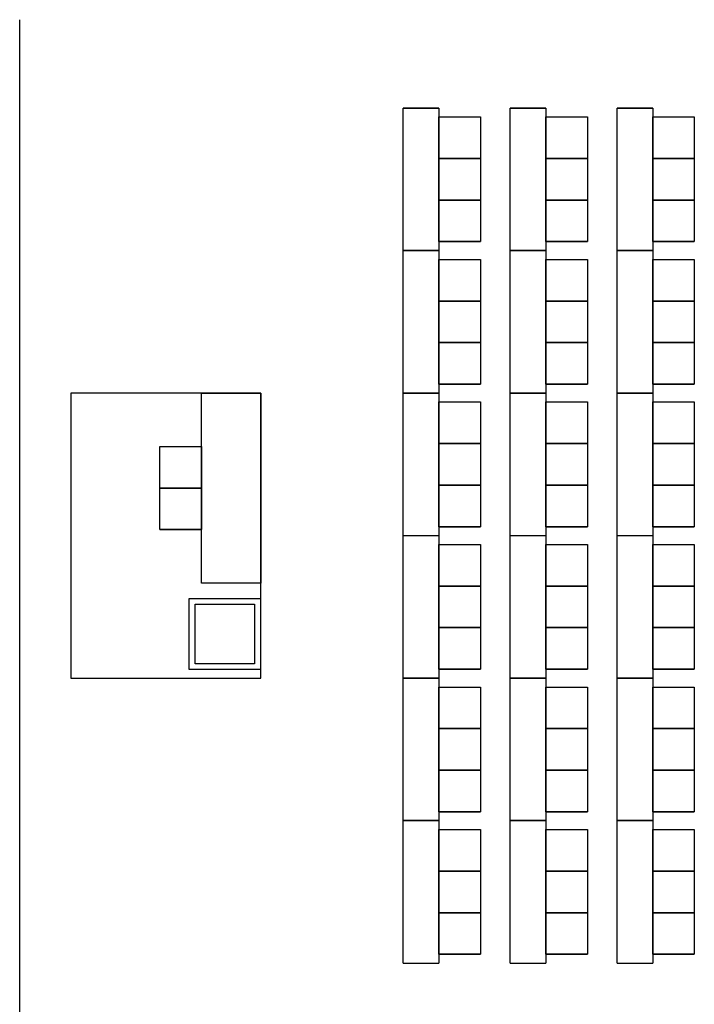
# Model space of a CAD drawing. Units: inches. Extents: x 6888 to 15351, y -8185 to -3764.
# Drawn here: x 13783 to 14124, y -5429 to -4931 of the extents above; entities that cross this region are included whole.
import ezdxf

# ---------------------------------------------------------------- set-up
doc = ezdxf.new("R2010")
doc.units = ezdxf.units.IN
doc.header["$LTSCALE"] = 192
doc.header["$MEASUREMENT"] = 0
doc.layers.get('0').update_dxf_attribs({"linetype": 'CONTINUOUS'})
doc.layers.add('AIRWALL', color=4, linetype='CONTINUOUS')
doc.layers.add('KEY', color=3, linetype='CONTINUOUS')

msp = doc.modelspace()

# ---------------------------------------------------------------- linework, layer by layer
for p, q in [((13976.89, -5047.85), (13976.89, -4975.85)), ((13994.89, -4975.85), (13976.89, -4975.85)), ((13976.89, -4975.85), (13994.89, -4975.85)), ((13994.89, -4975.85), (13994.89, -5047.85)), ((14030.89, -5047.85), (14030.89, -4975.85)), ((14048.89, -4975.85), (14030.89, -4975.85)), ((14030.89, -4975.85), (14048.89, -4975.85)), ((14048.89, -4975.85), (14048.89, -5047.85)), ((14084.89, -5047.85), (14084.89, -4975.85)), ((14102.89, -4975.85), (14084.89, -4975.85)), ((14084.89, -4975.85), (14102.89, -4975.85)), ((14102.89, -4975.85), (14102.89, -5047.85)), ((13994.89, -5001.35), (13994.89, -4980.35)), ((13994.89, -4980.35), (14015.89, -4980.35)), ((13994.89, -5001.35), (13994.89, -4980.35)), ((13994.89, -4980.35), (14015.89, -4980.35)), ((14015.89, -4980.35), (14015.89, -5001.35)), ((14015.89, -4980.35), (14015.89, -5001.35)), ((14048.89, -5001.35), (14048.89, -4980.35)), ((14048.89, -4980.35), (14069.89, -4980.35)), ((14048.89, -5001.35), (14048.89, -4980.35)), ((14048.89, -4980.35), (14069.89, -4980.35)), ((14069.89, -4980.35), (14069.89, -5001.35)), ((14069.89, -4980.35), (14069.89, -5001.35)), ((14102.89, -5001.35), (14102.89, -4980.35)), ((14102.89, -4980.35), (14123.89, -4980.35)), ((14102.89, -5001.35), (14102.89, -4980.35)), ((14102.89, -4980.35), (14123.89, -4980.35)), ((14123.89, -4980.35), (14123.89, -5001.35)), ((14123.89, -4980.35), (14123.89, -5001.35)), ((13994.89, -5022.35), (13994.89, -5001.35)), ((13994.89, -5001.35), (14015.89, -5001.35)), ((13994.89, -5022.35), (13994.89, -5001.35)), ((13994.89, -5001.35), (14015.89, -5001.35)), ((14015.89, -5001.35), (13994.89, -5001.35)), ((13994.89, -5022.35), (13994.89, -5001.35)), ((13994.89, -5001.35), (14015.89, -5001.35)), ((13994.89, -5022.35), (13994.89, -5001.35)), ((13994.89, -5001.35), (14015.89, -5001.35)), ((14015.89, -5001.35), (13994.89, -5001.35)), ((14015.89, -5001.35), (14015.89, -5022.35)), ((14015.89, -5001.35), (14015.89, -5022.35)), ((14015.89, -5001.35), (14015.89, -5022.35)), ((14015.89, -5001.35), (14015.89, -5022.35)), ((14048.89, -5022.35), (14048.89, -5001.35)), ((14048.89, -5001.35), (14069.89, -5001.35)), ((14048.89, -5022.35), (14048.89, -5001.35)), ((14048.89, -5001.35), (14069.89, -5001.35)), ((14069.89, -5001.35), (14048.89, -5001.35)), ((14048.89, -5022.35), (14048.89, -5001.35)), ((14048.89, -5001.35), (14069.89, -5001.35)), ((14048.89, -5022.35), (14048.89, -5001.35)), ((14048.89, -5001.35), (14069.89, -5001.35)), ((14069.89, -5001.35), (14048.89, -5001.35)), ((14069.89, -5001.35), (14069.89, -5022.35)), ((14069.89, -5001.35), (14069.89, -5022.35)), ((14069.89, -5001.35), (14069.89, -5022.35)), ((14069.89, -5001.35), (14069.89, -5022.35)), ((14102.89, -5022.35), (14102.89, -5001.35)), ((14102.89, -5001.35), (14123.89, -5001.35)), ((14102.89, -5022.35), (14102.89, -5001.35)), ((14102.89, -5001.35), (14123.89, -5001.35)), ((14123.89, -5001.35), (14102.89, -5001.35)), ((14102.89, -5022.35), (14102.89, -5001.35)), ((14102.89, -5001.35), (14123.89, -5001.35)), ((14102.89, -5022.35), (14102.89, -5001.35)), ((14102.89, -5001.35), (14123.89, -5001.35)), ((14123.89, -5001.35), (14102.89, -5001.35)), ((14123.89, -5001.35), (14123.89, -5022.35)), ((14123.89, -5001.35), (14123.89, -5022.35)), ((14123.89, -5001.35), (14123.89, -5022.35)), ((14123.89, -5001.35), (14123.89, -5022.35)), ((13994.89, -5043.35), (13994.89, -5022.35)), ((13994.89, -5022.35), (14015.89, -5022.35)), ((14015.89, -5022.35), (13994.89, -5022.35)), ((14015.89, -5022.35), (13994.89, -5022.35)), ((13994.89, -5043.35), (13994.89, -5022.35)), ((13994.89, -5022.35), (14015.89, -5022.35)), ((14015.89, -5022.35), (13994.89, -5022.35)), ((14015.89, -5022.35), (13994.89, -5022.35)), ((14015.89, -5022.35), (14015.89, -5043.35)), ((14015.89, -5022.35), (14015.89, -5043.35)), ((14048.89, -5043.35), (14048.89, -5022.35)), ((14048.89, -5022.35), (14069.89, -5022.35)), ((14069.89, -5022.35), (14048.89, -5022.35)), ((14069.89, -5022.35), (14048.89, -5022.35)), ((14048.89, -5043.35), (14048.89, -5022.35)), ((14048.89, -5022.35), (14069.89, -5022.35)), ((14069.89, -5022.35), (14048.89, -5022.35)), ((14069.89, -5022.35), (14048.89, -5022.35)), ((14069.89, -5022.35), (14069.89, -5043.35)), ((14069.89, -5022.35), (14069.89, -5043.35)), ((14102.89, -5043.35), (14102.89, -5022.35)), ((14102.89, -5022.35), (14123.89, -5022.35)), ((14123.89, -5022.35), (14102.89, -5022.35)), ((14123.89, -5022.35), (14102.89, -5022.35)), ((14102.89, -5043.35), (14102.89, -5022.35)), ((14102.89, -5022.35), (14123.89, -5022.35)), ((14123.89, -5022.35), (14102.89, -5022.35)), ((14123.89, -5022.35), (14102.89, -5022.35)), ((14123.89, -5022.35), (14123.89, -5043.35)), ((14123.89, -5022.35), (14123.89, -5043.35)), ((13994.89, -5043.35), (14015.89, -5043.35)), ((14015.89, -5043.35), (13994.89, -5043.35)), ((13994.89, -5043.35), (14015.89, -5043.35)), ((14015.89, -5043.35), (13994.89, -5043.35)), ((14048.89, -5043.35), (14069.89, -5043.35)), ((14069.89, -5043.35), (14048.89, -5043.35)), ((14048.89, -5043.35), (14069.89, -5043.35)), ((14069.89, -5043.35), (14048.89, -5043.35)), ((14102.89, -5043.35), (14123.89, -5043.35)), ((14123.89, -5043.35), (14102.89, -5043.35)), ((14102.89, -5043.35), (14123.89, -5043.35)), ((14123.89, -5043.35), (14102.89, -5043.35)), ((13976.89, -5119.85), (13976.89, -5047.85)), ((13994.89, -5047.85), (13976.89, -5047.85)), ((13976.89, -5047.85), (13994.89, -5047.85)), ((13994.89, -5047.85), (13976.89, -5047.85)), ((13976.89, -5047.85), (13994.89, -5047.85)), ((13994.89, -5047.85), (13994.89, -5119.85)), ((14030.89, -5119.85), (14030.89, -5047.85)), ((14048.89, -5047.85), (14030.89, -5047.85)), ((14030.89, -5047.85), (14048.89, -5047.85)), ((14048.89, -5047.85), (14030.89, -5047.85)), ((14030.89, -5047.85), (14048.89, -5047.85)), ((14048.89, -5047.85), (14048.89, -5119.85)), ((14084.89, -5119.85), (14084.89, -5047.85)), ((14102.89, -5047.85), (14084.89, -5047.85)), ((14084.89, -5047.85), (14102.89, -5047.85)), ((14102.89, -5047.85), (14084.89, -5047.85)), ((14084.89, -5047.85), (14102.89, -5047.85)), ((14102.89, -5047.85), (14102.89, -5119.85)), ((13994.89, -5073.35), (13994.89, -5052.35)), ((13994.89, -5052.35), (14015.89, -5052.35)), ((13994.89, -5073.35), (13994.89, -5052.35)), ((13994.89, -5052.35), (14015.89, -5052.35)), ((14015.89, -5052.35), (14015.89, -5073.35)), ((14015.89, -5052.35), (14015.89, -5073.35)), ((14048.89, -5073.35), (14048.89, -5052.35)), ((14048.89, -5052.35), (14069.89, -5052.35)), ((14048.89, -5073.35), (14048.89, -5052.35)), ((14048.89, -5052.35), (14069.89, -5052.35)), ((14069.89, -5052.35), (14069.89, -5073.35)), ((14069.89, -5052.35), (14069.89, -5073.35)), ((14102.89, -5073.35), (14102.89, -5052.35)), ((14102.89, -5052.35), (14123.89, -5052.35)), ((14102.89, -5073.35), (14102.89, -5052.35)), ((14102.89, -5052.35), (14123.89, -5052.35)), ((14123.89, -5052.35), (14123.89, -5073.35)), ((14123.89, -5052.35), (14123.89, -5073.35)), ((13994.89, -5094.35), (13994.89, -5073.35)), ((13994.89, -5073.35), (14015.89, -5073.35)), ((13994.89, -5094.35), (13994.89, -5073.35)), ((13994.89, -5073.35), (14015.89, -5073.35)), ((14015.89, -5073.35), (13994.89, -5073.35)), ((13994.89, -5094.35), (13994.89, -5073.35)), ((13994.89, -5073.35), (14015.89, -5073.35)), ((13994.89, -5094.35), (13994.89, -5073.35)), ((13994.89, -5073.35), (14015.89, -5073.35)), ((14015.89, -5073.35), (13994.89, -5073.35)), ((14015.89, -5073.35), (14015.89, -5094.35)), ((14015.89, -5073.35), (14015.89, -5094.35)), ((14015.89, -5073.35), (14015.89, -5094.35)), ((14015.89, -5073.35), (14015.89, -5094.35)), ((14048.89, -5094.35), (14048.89, -5073.35)), ((14048.89, -5073.35), (14069.89, -5073.35)), ((14048.89, -5094.35), (14048.89, -5073.35)), ((14048.89, -5073.35), (14069.89, -5073.35)), ((14069.89, -5073.35), (14048.89, -5073.35)), ((14048.89, -5094.35), (14048.89, -5073.35)), ((14048.89, -5073.35), (14069.89, -5073.35)), ((14048.89, -5094.35), (14048.89, -5073.35)), ((14048.89, -5073.35), (14069.89, -5073.35)), ((14069.89, -5073.35), (14048.89, -5073.35)), ((14069.89, -5073.35), (14069.89, -5094.35)), ((14069.89, -5073.35), (14069.89, -5094.35)), ((14069.89, -5073.35), (14069.89, -5094.35)), ((14069.89, -5073.35), (14069.89, -5094.35)), ((14102.89, -5094.35), (14102.89, -5073.35)), ((14102.89, -5073.35), (14123.89, -5073.35)), ((14102.89, -5094.35), (14102.89, -5073.35)), ((14102.89, -5073.35), (14123.89, -5073.35)), ((14123.89, -5073.35), (14102.89, -5073.35)), ((14102.89, -5094.35), (14102.89, -5073.35)), ((14102.89, -5073.35), (14123.89, -5073.35)), ((14102.89, -5094.35), (14102.89, -5073.35)), ((14102.89, -5073.35), (14123.89, -5073.35)), ((14123.89, -5073.35), (14102.89, -5073.35)), ((14123.89, -5073.35), (14123.89, -5094.35)), ((14123.89, -5073.35), (14123.89, -5094.35)), ((14123.89, -5073.35), (14123.89, -5094.35)), ((14123.89, -5073.35), (14123.89, -5094.35)), ((13994.89, -5115.35), (13994.89, -5094.35)), ((13994.89, -5094.35), (14015.89, -5094.35)), ((14015.89, -5094.35), (13994.89, -5094.35)), ((14015.89, -5094.35), (13994.89, -5094.35)), ((13994.89, -5115.35), (13994.89, -5094.35)), ((13994.89, -5094.35), (14015.89, -5094.35)), ((14015.89, -5094.35), (13994.89, -5094.35)), ((14015.89, -5094.35), (13994.89, -5094.35)), ((14015.89, -5094.35), (14015.89, -5115.35)), ((14015.89, -5094.35), (14015.89, -5115.35)), ((14048.89, -5115.35), (14048.89, -5094.35)), ((14048.89, -5094.35), (14069.89, -5094.35)), ((14069.89, -5094.35), (14048.89, -5094.35)), ((14069.89, -5094.35), (14048.89, -5094.35)), ((14048.89, -5115.35), (14048.89, -5094.35)), ((14048.89, -5094.35), (14069.89, -5094.35)), ((14069.89, -5094.35), (14048.89, -5094.35)), ((14069.89, -5094.35), (14048.89, -5094.35)), ((14069.89, -5094.35), (14069.89, -5115.35)), ((14069.89, -5094.35), (14069.89, -5115.35)), ((14102.89, -5115.35), (14102.89, -5094.35)), ((14102.89, -5094.35), (14123.89, -5094.35)), ((14123.89, -5094.35), (14102.89, -5094.35)), ((14123.89, -5094.35), (14102.89, -5094.35)), ((14102.89, -5115.35), (14102.89, -5094.35)), ((14102.89, -5094.35), (14123.89, -5094.35)), ((14123.89, -5094.35), (14102.89, -5094.35)), ((14123.89, -5094.35), (14102.89, -5094.35)), ((14123.89, -5094.35), (14123.89, -5115.35)), ((14123.89, -5094.35), (14123.89, -5115.35)), ((13994.89, -5115.35), (14015.89, -5115.35)), ((14015.89, -5115.35), (13994.89, -5115.35)), ((13994.89, -5115.35), (14015.89, -5115.35)), ((14015.89, -5115.35), (13994.89, -5115.35)), ((14048.89, -5115.35), (14069.89, -5115.35)), ((14069.89, -5115.35), (14048.89, -5115.35)), ((14048.89, -5115.35), (14069.89, -5115.35)), ((14069.89, -5115.35), (14048.89, -5115.35)), ((14102.89, -5115.35), (14123.89, -5115.35)), ((14123.89, -5115.35), (14102.89, -5115.35)), ((14102.89, -5115.35), (14123.89, -5115.35)), ((14123.89, -5115.35), (14102.89, -5115.35)), ((13874.89, -5215.85), (13874.89, -5119.85)), ((13874.89, -5119.85), (13904.89, -5119.85)), ((13904.89, -5119.85), (13904.89, -5215.85)), ((13994.89, -5119.85), (13976.89, -5119.85)), ((13976.89, -5191.85), (13976.89, -5119.85)), ((13976.89, -5119.85), (13994.89, -5119.85)), ((13994.89, -5119.85), (13994.89, -5191.85)), ((14048.89, -5119.85), (14030.89, -5119.85)), ((14030.89, -5191.85), (14030.89, -5119.85)), ((14030.89, -5119.85), (14048.89, -5119.85)), ((14048.89, -5119.85), (14048.89, -5191.85)), ((14102.89, -5119.85), (14084.89, -5119.85)), ((14084.89, -5191.85), (14084.89, -5119.85)), ((14084.89, -5119.85), (14102.89, -5119.85)), ((14102.89, -5119.85), (14102.89, -5191.85)), ((13994.89, -5145.35), (13994.89, -5124.35)), ((13994.89, -5124.35), (14015.89, -5124.35)), ((13994.89, -5145.35), (13994.89, -5124.35)), ((13994.89, -5124.35), (14015.89, -5124.35)), ((14015.89, -5124.35), (14015.89, -5145.35)), ((14015.89, -5124.35), (14015.89, -5145.35)), ((14048.89, -5145.35), (14048.89, -5124.35)), ((14048.89, -5124.35), (14069.89, -5124.35)), ((14048.89, -5145.35), (14048.89, -5124.35)), ((14048.89, -5124.35), (14069.89, -5124.35)), ((14069.89, -5124.35), (14069.89, -5145.35)), ((14069.89, -5124.35), (14069.89, -5145.35)), ((14102.89, -5145.35), (14102.89, -5124.35)), ((14102.89, -5124.35), (14123.89, -5124.35)), ((14102.89, -5145.35), (14102.89, -5124.35)), ((14102.89, -5124.35), (14123.89, -5124.35)), ((14123.89, -5124.35), (14123.89, -5145.35)), ((14123.89, -5124.35), (14123.89, -5145.35)), ((13853.89, -5167.85), (13853.89, -5146.85)), ((13853.89, -5167.85), (13853.89, -5146.85)), ((13853.89, -5146.85), (13874.89, -5146.85)), ((13874.89, -5146.85), (13874.89, -5167.85)), ((13874.89, -5146.85), (13874.89, -5167.85)), ((13994.89, -5166.35), (13994.89, -5145.35)), ((13994.89, -5145.35), (14015.89, -5145.35)), ((13994.89, -5166.35), (13994.89, -5145.35)), ((13994.89, -5145.35), (14015.89, -5145.35)), ((14015.89, -5145.35), (13994.89, -5145.35)), ((13994.89, -5166.35), (13994.89, -5145.35)), ((13994.89, -5145.35), (14015.89, -5145.35)), ((13994.89, -5166.35), (13994.89, -5145.35)), ((13994.89, -5145.35), (14015.89, -5145.35)), ((14015.89, -5145.35), (13994.89, -5145.35)), ((14015.89, -5145.35), (14015.89, -5166.35)), ((14015.89, -5145.35), (14015.89, -5166.35)), ((14015.89, -5145.35), (14015.89, -5166.35)), ((14015.89, -5145.35), (14015.89, -5166.35)), ((14048.89, -5166.35), (14048.89, -5145.35)), ((14048.89, -5145.35), (14069.89, -5145.35)), ((14048.89, -5166.35), (14048.89, -5145.35)), ((14048.89, -5145.35), (14069.89, -5145.35)), ((14069.89, -5145.35), (14048.89, -5145.35)), ((14048.89, -5166.35), (14048.89, -5145.35)), ((14048.89, -5145.35), (14069.89, -5145.35)), ((14048.89, -5166.35), (14048.89, -5145.35)), ((14048.89, -5145.35), (14069.89, -5145.35)), ((14069.89, -5145.35), (14048.89, -5145.35)), ((14069.89, -5145.35), (14069.89, -5166.35)), ((14069.89, -5145.35), (14069.89, -5166.35)), ((14069.89, -5145.35), (14069.89, -5166.35)), ((14069.89, -5145.35), (14069.89, -5166.35)), ((14102.89, -5166.35), (14102.89, -5145.35)), ((14102.89, -5145.35), (14123.89, -5145.35)), ((14102.89, -5166.35), (14102.89, -5145.35)), ((14102.89, -5145.35), (14123.89, -5145.35)), ((14123.89, -5145.35), (14102.89, -5145.35)), ((14102.89, -5166.35), (14102.89, -5145.35)), ((14102.89, -5145.35), (14123.89, -5145.35)), ((14102.89, -5166.35), (14102.89, -5145.35)), ((14102.89, -5145.35), (14123.89, -5145.35)), ((14123.89, -5145.35), (14102.89, -5145.35)), ((14123.89, -5145.35), (14123.89, -5166.35)), ((14123.89, -5145.35), (14123.89, -5166.35)), ((14123.89, -5145.35), (14123.89, -5166.35)), ((14123.89, -5145.35), (14123.89, -5166.35)), ((13853.89, -5188.85), (13853.89, -5167.85)), ((13853.89, -5167.85), (13874.89, -5167.85)), ((13853.89, -5188.85), (13853.89, -5167.85)), ((13853.89, -5167.85), (13874.89, -5167.85)), ((13874.89, -5167.85), (13853.89, -5167.85)), ((13853.89, -5167.85), (13874.89, -5167.85)), ((13874.89, -5167.85), (13853.89, -5167.85)), ((13853.89, -5167.85), (13874.89, -5167.85)), ((13874.89, -5167.85), (13874.89, -5188.85)), ((13874.89, -5167.85), (13874.89, -5188.85)), ((13994.89, -5187.35), (13994.89, -5166.35)), ((13994.89, -5166.35), (14015.89, -5166.35)), ((14015.89, -5166.35), (13994.89, -5166.35)), ((14015.89, -5166.35), (13994.89, -5166.35)), ((13994.89, -5187.35), (13994.89, -5166.35)), ((13994.89, -5166.35), (14015.89, -5166.35)), ((14015.89, -5166.35), (13994.89, -5166.35)), ((14015.89, -5166.35), (13994.89, -5166.35)), ((14015.89, -5166.35), (14015.89, -5187.35)), ((14015.89, -5166.35), (14015.89, -5187.35)), ((14048.89, -5187.35), (14048.89, -5166.35)), ((14048.89, -5166.35), (14069.89, -5166.35)), ((14069.89, -5166.35), (14048.89, -5166.35)), ((14069.89, -5166.35), (14048.89, -5166.35)), ((14048.89, -5187.35), (14048.89, -5166.35)), ((14048.89, -5166.35), (14069.89, -5166.35)), ((14069.89, -5166.35), (14048.89, -5166.35)), ((14069.89, -5166.35), (14048.89, -5166.35)), ((14069.89, -5166.35), (14069.89, -5187.35)), ((14069.89, -5166.35), (14069.89, -5187.35)), ((14102.89, -5187.35), (14102.89, -5166.35)), ((14102.89, -5166.35), (14123.89, -5166.35)), ((14123.89, -5166.35), (14102.89, -5166.35)), ((14123.89, -5166.35), (14102.89, -5166.35)), ((14102.89, -5187.35), (14102.89, -5166.35)), ((14102.89, -5166.35), (14123.89, -5166.35)), ((14123.89, -5166.35), (14102.89, -5166.35)), ((14123.89, -5166.35), (14102.89, -5166.35)), ((14123.89, -5166.35), (14123.89, -5187.35)), ((14123.89, -5166.35), (14123.89, -5187.35)), ((13994.89, -5187.35), (14015.89, -5187.35)), ((14015.89, -5187.35), (13994.89, -5187.35)), ((13994.89, -5187.35), (14015.89, -5187.35)), ((14015.89, -5187.35), (13994.89, -5187.35)), ((14048.89, -5187.35), (14069.89, -5187.35)), ((14069.89, -5187.35), (14048.89, -5187.35)), ((14048.89, -5187.35), (14069.89, -5187.35)), ((14069.89, -5187.35), (14048.89, -5187.35)), ((14102.89, -5187.35), (14123.89, -5187.35)), ((14123.89, -5187.35), (14102.89, -5187.35)), ((14102.89, -5187.35), (14123.89, -5187.35)), ((14123.89, -5187.35), (14102.89, -5187.35)), ((13874.89, -5188.85), (13853.89, -5188.85)), ((13853.89, -5188.85), (13874.89, -5188.85)), ((13874.89, -5188.85), (13853.89, -5188.85)), ((13853.89, -5188.85), (13874.89, -5188.85)), ((13976.89, -5263.85), (13976.89, -5191.85)), ((13976.89, -5191.85), (13994.89, -5191.85)), ((13976.89, -5191.85), (13994.89, -5191.85)), ((13994.89, -5191.85), (13994.89, -5263.85)), ((14030.89, -5263.85), (14030.89, -5191.85)), ((14030.89, -5191.85), (14048.89, -5191.85)), ((14030.89, -5191.85), (14048.89, -5191.85)), ((14048.89, -5191.85), (14048.89, -5263.85)), ((14084.89, -5263.85), (14084.89, -5191.85)), ((14084.89, -5191.85), (14102.89, -5191.85)), ((14084.89, -5191.85), (14102.89, -5191.85)), ((14102.89, -5191.85), (14102.89, -5263.85)), ((13994.89, -5217.35), (13994.89, -5196.35)), ((13994.89, -5196.35), (14015.89, -5196.35)), ((13994.89, -5217.35), (13994.89, -5196.35)), ((13994.89, -5196.35), (14015.89, -5196.35)), ((14015.89, -5196.35), (14015.89, -5217.35)), ((14015.89, -5196.35), (14015.89, -5217.35)), ((14048.89, -5217.35), (14048.89, -5196.35)), ((14048.89, -5196.35), (14069.89, -5196.35)), ((14048.89, -5217.35), (14048.89, -5196.35)), ((14048.89, -5196.35), (14069.89, -5196.35)), ((14069.89, -5196.35), (14069.89, -5217.35)), ((14069.89, -5196.35), (14069.89, -5217.35)), ((14102.89, -5217.35), (14102.89, -5196.35)), ((14102.89, -5196.35), (14123.89, -5196.35)), ((14102.89, -5217.35), (14102.89, -5196.35)), ((14102.89, -5196.35), (14123.89, -5196.35)), ((14123.89, -5196.35), (14123.89, -5217.35)), ((14123.89, -5196.35), (14123.89, -5217.35)), ((13904.89, -5215.85), (13874.89, -5215.85)), ((13994.89, -5238.35), (13994.89, -5217.35)), ((13994.89, -5217.35), (14015.89, -5217.35)), ((13994.89, -5238.35), (13994.89, -5217.35)), ((13994.89, -5217.35), (14015.89, -5217.35)), ((14015.89, -5217.35), (13994.89, -5217.35)), ((13994.89, -5238.35), (13994.89, -5217.35)), ((13994.89, -5217.35), (14015.89, -5217.35)), ((13994.89, -5238.35), (13994.89, -5217.35)), ((13994.89, -5217.35), (14015.89, -5217.35)), ((14015.89, -5217.35), (13994.89, -5217.35)), ((14015.89, -5217.35), (14015.89, -5238.35)), ((14015.89, -5217.35), (14015.89, -5238.35)), ((14015.89, -5217.35), (14015.89, -5238.35)), ((14015.89, -5217.35), (14015.89, -5238.35)), ((14048.89, -5238.35), (14048.89, -5217.35)), ((14048.89, -5217.35), (14069.89, -5217.35)), ((14048.89, -5238.35), (14048.89, -5217.35)), ((14048.89, -5217.35), (14069.89, -5217.35)), ((14069.89, -5217.35), (14048.89, -5217.35)), ((14048.89, -5238.35), (14048.89, -5217.35)), ((14048.89, -5217.35), (14069.89, -5217.35)), ((14048.89, -5238.35), (14048.89, -5217.35)), ((14048.89, -5217.35), (14069.89, -5217.35)), ((14069.89, -5217.35), (14048.89, -5217.35)), ((14069.89, -5217.35), (14069.89, -5238.35)), ((14069.89, -5217.35), (14069.89, -5238.35)), ((14069.89, -5217.35), (14069.89, -5238.35)), ((14069.89, -5217.35), (14069.89, -5238.35)), ((14102.89, -5238.35), (14102.89, -5217.35)), ((14102.89, -5217.35), (14123.89, -5217.35)), ((14102.89, -5238.35), (14102.89, -5217.35)), ((14102.89, -5217.35), (14123.89, -5217.35)), ((14123.89, -5217.35), (14102.89, -5217.35)), ((14102.89, -5238.35), (14102.89, -5217.35)), ((14102.89, -5217.35), (14123.89, -5217.35)), ((14102.89, -5238.35), (14102.89, -5217.35)), ((14102.89, -5217.35), (14123.89, -5217.35)), ((14123.89, -5217.35), (14102.89, -5217.35)), ((14123.89, -5217.35), (14123.89, -5238.35)), ((14123.89, -5217.35), (14123.89, -5238.35)), ((14123.89, -5217.35), (14123.89, -5238.35)), ((14123.89, -5217.35), (14123.89, -5238.35)), ((13994.89, -5259.35), (13994.89, -5238.35)), ((13994.89, -5238.35), (14015.89, -5238.35)), ((14015.89, -5238.35), (13994.89, -5238.35)), ((14015.89, -5238.35), (13994.89, -5238.35)), ((13994.89, -5259.35), (13994.89, -5238.35)), ((13994.89, -5238.35), (14015.89, -5238.35)), ((14015.89, -5238.35), (13994.89, -5238.35)), ((14015.89, -5238.35), (13994.89, -5238.35)), ((14015.89, -5238.35), (14015.89, -5259.35)), ((14015.89, -5238.35), (14015.89, -5259.35)), ((14048.89, -5259.35), (14048.89, -5238.35)), ((14048.89, -5238.35), (14069.89, -5238.35)), ((14069.89, -5238.35), (14048.89, -5238.35)), ((14069.89, -5238.35), (14048.89, -5238.35)), ((14048.89, -5259.35), (14048.89, -5238.35)), ((14048.89, -5238.35), (14069.89, -5238.35)), ((14069.89, -5238.35), (14048.89, -5238.35)), ((14069.89, -5238.35), (14048.89, -5238.35)), ((14069.89, -5238.35), (14069.89, -5259.35)), ((14069.89, -5238.35), (14069.89, -5259.35)), ((14102.89, -5259.35), (14102.89, -5238.35)), ((14102.89, -5238.35), (14123.89, -5238.35)), ((14123.89, -5238.35), (14102.89, -5238.35)), ((14123.89, -5238.35), (14102.89, -5238.35)), ((14102.89, -5259.35), (14102.89, -5238.35)), ((14102.89, -5238.35), (14123.89, -5238.35)), ((14123.89, -5238.35), (14102.89, -5238.35)), ((14123.89, -5238.35), (14102.89, -5238.35)), ((14123.89, -5238.35), (14123.89, -5259.35)), ((14123.89, -5238.35), (14123.89, -5259.35)), ((13994.89, -5259.35), (14015.89, -5259.35)), ((14015.89, -5259.35), (13994.89, -5259.35)), ((13994.89, -5259.35), (14015.89, -5259.35)), ((14015.89, -5259.35), (13994.89, -5259.35)), ((14048.89, -5259.35), (14069.89, -5259.35)), ((14069.89, -5259.35), (14048.89, -5259.35)), ((14048.89, -5259.35), (14069.89, -5259.35)), ((14069.89, -5259.35), (14048.89, -5259.35)), ((14102.89, -5259.35), (14123.89, -5259.35)), ((14123.89, -5259.35), (14102.89, -5259.35)), ((14102.89, -5259.35), (14123.89, -5259.35)), ((14123.89, -5259.35), (14102.89, -5259.35)), ((13994.89, -5263.85), (13976.89, -5263.85)), ((13976.89, -5335.85), (13976.89, -5263.85)), ((13976.89, -5263.85), (13994.89, -5263.85)), ((13994.89, -5263.85), (13994.89, -5335.85)), ((14048.89, -5263.85), (14030.89, -5263.85)), ((14030.89, -5335.85), (14030.89, -5263.85)), ((14030.89, -5263.85), (14048.89, -5263.85)), ((14048.89, -5263.85), (14048.89, -5335.85)), ((14102.89, -5263.85), (14084.89, -5263.85)), ((14084.89, -5335.85), (14084.89, -5263.85)), ((14084.89, -5263.85), (14102.89, -5263.85)), ((14102.89, -5263.85), (14102.89, -5335.85)), ((13994.89, -5289.35), (13994.89, -5268.35)), ((13994.89, -5268.35), (14015.89, -5268.35)), ((13994.89, -5289.35), (13994.89, -5268.35)), ((13994.89, -5268.35), (14015.89, -5268.35)), ((14015.89, -5268.35), (14015.89, -5289.35)), ((14015.89, -5268.35), (14015.89, -5289.35)), ((14048.89, -5289.35), (14048.89, -5268.35)), ((14048.89, -5268.35), (14069.89, -5268.35)), ((14048.89, -5289.35), (14048.89, -5268.35)), ((14048.89, -5268.35), (14069.89, -5268.35)), ((14069.89, -5268.35), (14069.89, -5289.35)), ((14069.89, -5268.35), (14069.89, -5289.35)), ((14102.89, -5289.35), (14102.89, -5268.35)), ((14102.89, -5268.35), (14123.89, -5268.35)), ((14102.89, -5289.35), (14102.89, -5268.35)), ((14102.89, -5268.35), (14123.89, -5268.35)), ((14123.89, -5268.35), (14123.89, -5289.35)), ((14123.89, -5268.35), (14123.89, -5289.35)), ((13994.89, -5310.35), (13994.89, -5289.35)), ((13994.89, -5289.35), (14015.89, -5289.35)), ((13994.89, -5310.35), (13994.89, -5289.35)), ((13994.89, -5289.35), (14015.89, -5289.35)), ((14015.89, -5289.35), (13994.89, -5289.35)), ((13994.89, -5310.35), (13994.89, -5289.35)), ((13994.89, -5289.35), (14015.89, -5289.35)), ((13994.89, -5310.35), (13994.89, -5289.35)), ((13994.89, -5289.35), (14015.89, -5289.35)), ((14015.89, -5289.35), (13994.89, -5289.35)), ((14015.89, -5289.35), (14015.89, -5310.35)), ((14015.89, -5289.35), (14015.89, -5310.35)), ((14015.89, -5289.35), (14015.89, -5310.35)), ((14015.89, -5289.35), (14015.89, -5310.35)), ((14048.89, -5310.35), (14048.89, -5289.35)), ((14048.89, -5289.35), (14069.89, -5289.35)), ((14048.89, -5310.35), (14048.89, -5289.35)), ((14048.89, -5289.35), (14069.89, -5289.35)), ((14069.89, -5289.35), (14048.89, -5289.35)), ((14048.89, -5310.35), (14048.89, -5289.35)), ((14048.89, -5289.35), (14069.89, -5289.35)), ((14048.89, -5310.35), (14048.89, -5289.35)), ((14048.89, -5289.35), (14069.89, -5289.35)), ((14069.89, -5289.35), (14048.89, -5289.35)), ((14069.89, -5289.35), (14069.89, -5310.35)), ((14069.89, -5289.35), (14069.89, -5310.35)), ((14069.89, -5289.35), (14069.89, -5310.35)), ((14069.89, -5289.35), (14069.89, -5310.35)), ((14102.89, -5310.35), (14102.89, -5289.35)), ((14102.89, -5289.35), (14123.89, -5289.35)), ((14102.89, -5310.35), (14102.89, -5289.35)), ((14102.89, -5289.35), (14123.89, -5289.35)), ((14123.89, -5289.35), (14102.89, -5289.35)), ((14102.89, -5310.35), (14102.89, -5289.35)), ((14102.89, -5289.35), (14123.89, -5289.35)), ((14102.89, -5310.35), (14102.89, -5289.35)), ((14102.89, -5289.35), (14123.89, -5289.35)), ((14123.89, -5289.35), (14102.89, -5289.35)), ((14123.89, -5289.35), (14123.89, -5310.35)), ((14123.89, -5289.35), (14123.89, -5310.35)), ((14123.89, -5289.35), (14123.89, -5310.35)), ((14123.89, -5289.35), (14123.89, -5310.35)), ((13994.89, -5331.35), (13994.89, -5310.35)), ((13994.89, -5310.35), (14015.89, -5310.35)), ((14015.89, -5310.35), (13994.89, -5310.35)), ((14015.89, -5310.35), (13994.89, -5310.35)), ((13994.89, -5331.35), (13994.89, -5310.35)), ((13994.89, -5310.35), (14015.89, -5310.35)), ((14015.89, -5310.35), (13994.89, -5310.35)), ((14015.89, -5310.35), (13994.89, -5310.35)), ((14015.89, -5310.35), (14015.89, -5331.35)), ((14015.89, -5310.35), (14015.89, -5331.35)), ((14048.89, -5331.35), (14048.89, -5310.35)), ((14048.89, -5310.35), (14069.89, -5310.35)), ((14069.89, -5310.35), (14048.89, -5310.35)), ((14069.89, -5310.35), (14048.89, -5310.35)), ((14048.89, -5331.35), (14048.89, -5310.35)), ((14048.89, -5310.35), (14069.89, -5310.35)), ((14069.89, -5310.35), (14048.89, -5310.35)), ((14069.89, -5310.35), (14048.89, -5310.35)), ((14069.89, -5310.35), (14069.89, -5331.35)), ((14069.89, -5310.35), (14069.89, -5331.35)), ((14102.89, -5331.35), (14102.89, -5310.35)), ((14102.89, -5310.35), (14123.89, -5310.35)), ((14123.89, -5310.35), (14102.89, -5310.35)), ((14123.89, -5310.35), (14102.89, -5310.35)), ((14102.89, -5331.35), (14102.89, -5310.35)), ((14102.89, -5310.35), (14123.89, -5310.35)), ((14123.89, -5310.35), (14102.89, -5310.35)), ((14123.89, -5310.35), (14102.89, -5310.35)), ((14123.89, -5310.35), (14123.89, -5331.35)), ((14123.89, -5310.35), (14123.89, -5331.35)), ((13994.89, -5331.35), (14015.89, -5331.35)), ((14015.89, -5331.35), (13994.89, -5331.35)), ((13994.89, -5331.35), (14015.89, -5331.35)), ((14015.89, -5331.35), (13994.89, -5331.35)), ((14048.89, -5331.35), (14069.89, -5331.35)), ((14069.89, -5331.35), (14048.89, -5331.35)), ((14048.89, -5331.35), (14069.89, -5331.35)), ((14069.89, -5331.35), (14048.89, -5331.35)), ((14102.89, -5331.35), (14123.89, -5331.35)), ((14123.89, -5331.35), (14102.89, -5331.35)), ((14102.89, -5331.35), (14123.89, -5331.35)), ((14123.89, -5331.35), (14102.89, -5331.35)), ((13994.89, -5335.85), (13976.89, -5335.85)), ((13976.89, -5407.85), (13976.89, -5335.85)), ((13976.89, -5335.85), (13994.89, -5335.85)), ((13994.89, -5335.85), (13994.89, -5407.85)), ((14048.89, -5335.85), (14030.89, -5335.85)), ((14030.89, -5407.85), (14030.89, -5335.85)), ((14030.89, -5335.85), (14048.89, -5335.85)), ((14048.89, -5335.85), (14048.89, -5407.85)), ((14102.89, -5335.85), (14084.89, -5335.85)), ((14084.89, -5407.85), (14084.89, -5335.85)), ((14084.89, -5335.85), (14102.89, -5335.85)), ((14102.89, -5335.85), (14102.89, -5407.85)), ((13994.89, -5361.35), (13994.89, -5340.35)), ((13994.89, -5340.35), (14015.89, -5340.35)), ((13994.89, -5361.35), (13994.89, -5340.35)), ((13994.89, -5340.35), (14015.89, -5340.35)), ((14015.89, -5340.35), (14015.89, -5361.35)), ((14015.89, -5340.35), (14015.89, -5361.35)), ((14048.89, -5361.35), (14048.89, -5340.35)), ((14048.89, -5340.35), (14069.89, -5340.35)), ((14048.89, -5361.35), (14048.89, -5340.35)), ((14048.89, -5340.35), (14069.89, -5340.35)), ((14069.89, -5340.35), (14069.89, -5361.35)), ((14069.89, -5340.35), (14069.89, -5361.35)), ((14102.89, -5361.35), (14102.89, -5340.35)), ((14102.89, -5340.35), (14123.89, -5340.35)), ((14102.89, -5361.35), (14102.89, -5340.35)), ((14102.89, -5340.35), (14123.89, -5340.35)), ((14123.89, -5340.35), (14123.89, -5361.35)), ((14123.89, -5340.35), (14123.89, -5361.35)), ((13994.89, -5382.35), (13994.89, -5361.35)), ((13994.89, -5361.35), (14015.89, -5361.35)), ((13994.89, -5382.35), (13994.89, -5361.35)), ((13994.89, -5361.35), (14015.89, -5361.35)), ((14015.89, -5361.35), (13994.89, -5361.35)), ((13994.89, -5382.35), (13994.89, -5361.35)), ((13994.89, -5361.35), (14015.89, -5361.35)), ((13994.89, -5382.35), (13994.89, -5361.35)), ((13994.89, -5361.35), (14015.89, -5361.35)), ((14015.89, -5361.35), (13994.89, -5361.35)), ((14015.89, -5361.35), (14015.89, -5382.35)), ((14015.89, -5361.35), (14015.89, -5382.35)), ((14015.89, -5361.35), (14015.89, -5382.35)), ((14015.89, -5361.35), (14015.89, -5382.35)), ((14048.89, -5382.35), (14048.89, -5361.35)), ((14048.89, -5361.35), (14069.89, -5361.35)), ((14048.89, -5382.35), (14048.89, -5361.35)), ((14048.89, -5361.35), (14069.89, -5361.35)), ((14069.89, -5361.35), (14048.89, -5361.35)), ((14048.89, -5382.35), (14048.89, -5361.35)), ((14048.89, -5361.35), (14069.89, -5361.35)), ((14048.89, -5382.35), (14048.89, -5361.35)), ((14048.89, -5361.35), (14069.89, -5361.35)), ((14069.89, -5361.35), (14048.89, -5361.35)), ((14069.89, -5361.35), (14069.89, -5382.35)), ((14069.89, -5361.35), (14069.89, -5382.35)), ((14069.89, -5361.35), (14069.89, -5382.35)), ((14069.89, -5361.35), (14069.89, -5382.35)), ((14102.89, -5382.35), (14102.89, -5361.35)), ((14102.89, -5361.35), (14123.89, -5361.35)), ((14102.89, -5382.35), (14102.89, -5361.35)), ((14102.89, -5361.35), (14123.89, -5361.35)), ((14123.89, -5361.35), (14102.89, -5361.35)), ((14102.89, -5382.35), (14102.89, -5361.35)), ((14102.89, -5361.35), (14123.89, -5361.35)), ((14102.89, -5382.35), (14102.89, -5361.35)), ((14102.89, -5361.35), (14123.89, -5361.35)), ((14123.89, -5361.35), (14102.89, -5361.35)), ((14123.89, -5361.35), (14123.89, -5382.35)), ((14123.89, -5361.35), (14123.89, -5382.35)), ((14123.89, -5361.35), (14123.89, -5382.35)), ((14123.89, -5361.35), (14123.89, -5382.35)), ((13994.89, -5403.35), (13994.89, -5382.35)), ((13994.89, -5382.35), (14015.89, -5382.35)), ((14015.89, -5382.35), (13994.89, -5382.35)), ((14015.89, -5382.35), (13994.89, -5382.35)), ((13994.89, -5403.35), (13994.89, -5382.35)), ((13994.89, -5382.35), (14015.89, -5382.35)), ((14015.89, -5382.35), (13994.89, -5382.35)), ((14015.89, -5382.35), (13994.89, -5382.35)), ((14015.89, -5382.35), (14015.89, -5403.35)), ((14015.89, -5382.35), (14015.89, -5403.35)), ((14048.89, -5403.35), (14048.89, -5382.35)), ((14048.89, -5382.35), (14069.89, -5382.35)), ((14069.89, -5382.35), (14048.89, -5382.35)), ((14069.89, -5382.35), (14048.89, -5382.35)), ((14048.89, -5403.35), (14048.89, -5382.35)), ((14048.89, -5382.35), (14069.89, -5382.35)), ((14069.89, -5382.35), (14048.89, -5382.35)), ((14069.89, -5382.35), (14048.89, -5382.35)), ((14069.89, -5382.35), (14069.89, -5403.35)), ((14069.89, -5382.35), (14069.89, -5403.35)), ((14102.89, -5403.35), (14102.89, -5382.35)), ((14102.89, -5382.35), (14123.89, -5382.35)), ((14123.89, -5382.35), (14102.89, -5382.35)), ((14123.89, -5382.35), (14102.89, -5382.35)), ((14102.89, -5403.35), (14102.89, -5382.35)), ((14102.89, -5382.35), (14123.89, -5382.35)), ((14123.89, -5382.35), (14102.89, -5382.35)), ((14123.89, -5382.35), (14102.89, -5382.35)), ((14123.89, -5382.35), (14123.89, -5403.35)), ((14123.89, -5382.35), (14123.89, -5403.35)), ((13994.89, -5403.35), (14015.89, -5403.35)), ((14015.89, -5403.35), (13994.89, -5403.35)), ((13994.89, -5403.35), (14015.89, -5403.35)), ((14015.89, -5403.35), (13994.89, -5403.35)), ((14048.89, -5403.35), (14069.89, -5403.35)), ((14069.89, -5403.35), (14048.89, -5403.35)), ((14048.89, -5403.35), (14069.89, -5403.35)), ((14069.89, -5403.35), (14048.89, -5403.35)), ((14102.89, -5403.35), (14123.89, -5403.35)), ((14123.89, -5403.35), (14102.89, -5403.35)), ((14102.89, -5403.35), (14123.89, -5403.35)), ((14123.89, -5403.35), (14102.89, -5403.35)), ((13976.89, -5407.85), (13994.89, -5407.85)), ((14030.89, -5407.85), (14048.89, -5407.85)), ((14084.89, -5407.85), (14102.89, -5407.85))]:
    msp.add_line(p, q)
at = {"layer": 'AIRWALL'}
msp.add_line((13783.08, -5995.06), (13783.08, -4931.21), dxfattribs=at)
at = {"layer": 'KEY', "color": 7}
for p, q in [((13808.89, -5119.85), (13808.89, -5263.85)), ((13904.89, -5119.85), (13808.89, -5119.85)), ((13904.89, -5263.85), (13904.89, -5119.85)), ((13868.68, -5259.55), (13868.68, -5223.55)), ((13868.68, -5223.55), (13904.68, -5223.55)), ((13871.68, -5226.55), (13901.68, -5226.55)), ((13871.68, -5256.55), (13871.68, -5226.55)), ((13901.68, -5226.55), (13901.68, -5256.55)), ((13904.68, -5223.55), (13904.68, -5259.55)), ((13901.68, -5256.55), (13871.68, -5256.55)), ((13904.68, -5259.55), (13868.68, -5259.55)), ((13808.89, -5263.85), (13904.89, -5263.85))]:
    msp.add_line(p, q, dxfattribs=at)

doc.saveas('drawing.dxf')
